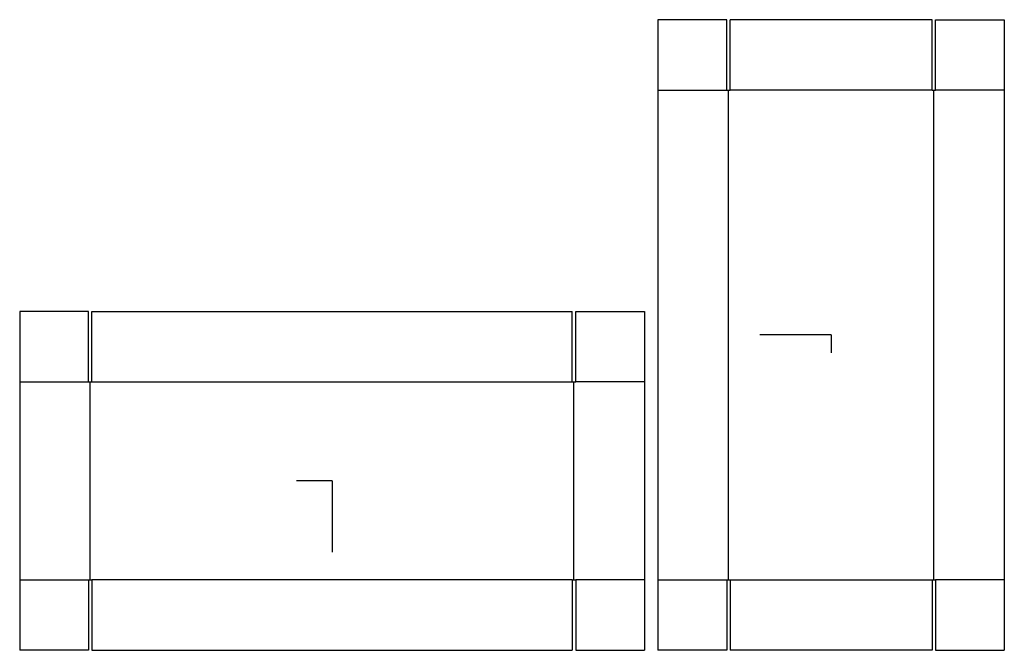
# Model space of a CAD drawing. Extents: x -22.7 to 48.9, y -12.3 to 33.5.
import ezdxf

# ---------------------------------------------------------------- set-up
doc = ezdxf.new("R2010")
doc.units = 0
doc.header["$MEASUREMENT"] = 0
for name, color, linetype in [('CONNECTA', 7, 'CONTINUOUS'), ('CREASE', 7, 'CONTINUOUS'), ('THRU-CUT', 7, 'CONTINUOUS')]:
    doc.layers.add(name, color=color, linetype=linetype)

msp = doc.modelspace()

# ---------------------------------------------------------------- linework, layer by layer
at = {"layer": 'CONNECTA', "color": 1}
for p, q in [((36.297, 10.594), (31.109, 10.594)), ((0, 0), (0, -5.188))]:
    msp.add_line(p, q, dxfattribs=at)
at = {"layer": 'CONNECTA', "color": 4}
for p, q in [((36.297, 10.594), (36.297, 9.297)), ((0, 0), (-2.594, 0))]:
    msp.add_line(p, q, dxfattribs=at)
at = {"layer": 'CREASE', "color": 3}
for p, q in [((23.703, 28.375), (28.703, 28.375)), ((28.828, -7.188), (28.828, 28.375)), ((43.641, 28.375), (28.953, 28.375)), ((43.766, -7.188), (43.766, 28.375)), ((48.891, 28.375), (43.891, 28.375)), ((-22.719, 7.188), (-17.719, 7.188)), ((-17.594, -7.188), (-17.594, 7.188)), ((-17.469, 7.188), (17.469, 7.188)), ((17.594, -7.188), (17.594, 7.188)), ((22.719, 7.188), (17.719, 7.188)), ((-22.719, -7.188), (-17.719, -7.188)), ((17.469, -7.188), (-17.469, -7.188)), ((22.719, -7.188), (17.719, -7.188)), ((23.703, -7.188), (28.703, -7.188)), ((28.953, -7.188), (43.641, -7.188)), ((48.891, -7.188), (43.891, -7.188))]:
    msp.add_line(p, q, dxfattribs=at)
at = {"layer": 'THRU-CUT', "color": 5}
for p, q in [((28.703, 33.5), (23.703, 33.5)), ((23.703, 33.5), (23.703, 28.375)), ((28.703, 28.375), (28.703, 33.5)), ((28.953, 28.375), (28.953, 33.5)), ((43.641, 33.5), (28.953, 33.5)), ((43.641, 28.375), (43.641, 33.5)), ((43.891, 33.5), (48.891, 33.5)), ((43.891, 28.375), (43.891, 33.5)), ((48.891, 33.5), (48.891, 28.375)), ((23.703, 28.375), (23.703, -7.188)), ((28.703, 28.375), (28.953, 28.375)), ((43.641, 28.375), (43.891, 28.375)), ((48.891, 28.375), (48.891, -7.188)), ((-22.719, 12.312), (-22.719, -12.312)), ((-17.719, 12.312), (-22.719, 12.312)), ((-17.719, 7.188), (-17.719, 12.312)), ((-17.469, 12.312), (17.469, 12.312)), ((-17.469, 7.188), (-17.469, 12.312)), ((17.469, 7.188), (17.469, 12.312)), ((17.719, 7.188), (17.719, 12.312)), ((17.719, 12.312), (22.719, 12.312)), ((22.719, 12.312), (22.719, -12.312)), ((-17.719, 7.188), (-17.469, 7.188)), ((17.469, 7.188), (17.719, 7.188)), ((-17.719, -7.188), (-17.469, -7.188)), ((-17.719, -7.188), (-17.719, -12.312)), ((-17.469, -7.188), (-17.469, -12.312)), ((17.469, -7.188), (17.719, -7.188)), ((17.469, -7.188), (17.469, -12.312)), ((17.719, -7.188), (17.719, -12.312)), ((23.703, -7.188), (23.703, -12.312)), ((28.703, -7.188), (28.953, -7.188)), ((28.703, -7.188), (28.703, -12.312)), ((28.953, -7.188), (28.953, -12.312)), ((43.641, -7.188), (43.891, -7.188)), ((43.641, -7.188), (43.641, -12.312)), ((43.891, -7.188), (43.891, -12.312)), ((48.891, -7.188), (48.891, -12.312)), ((-17.719, -12.312), (-22.719, -12.312)), ((-17.469, -12.312), (17.469, -12.312)), ((17.719, -12.312), (22.719, -12.312)), ((28.703, -12.312), (23.703, -12.312)), ((43.641, -12.312), (28.953, -12.312)), ((43.891, -12.312), (48.891, -12.312))]:
    msp.add_line(p, q, dxfattribs=at)

doc.saveas('drawing.dxf')
